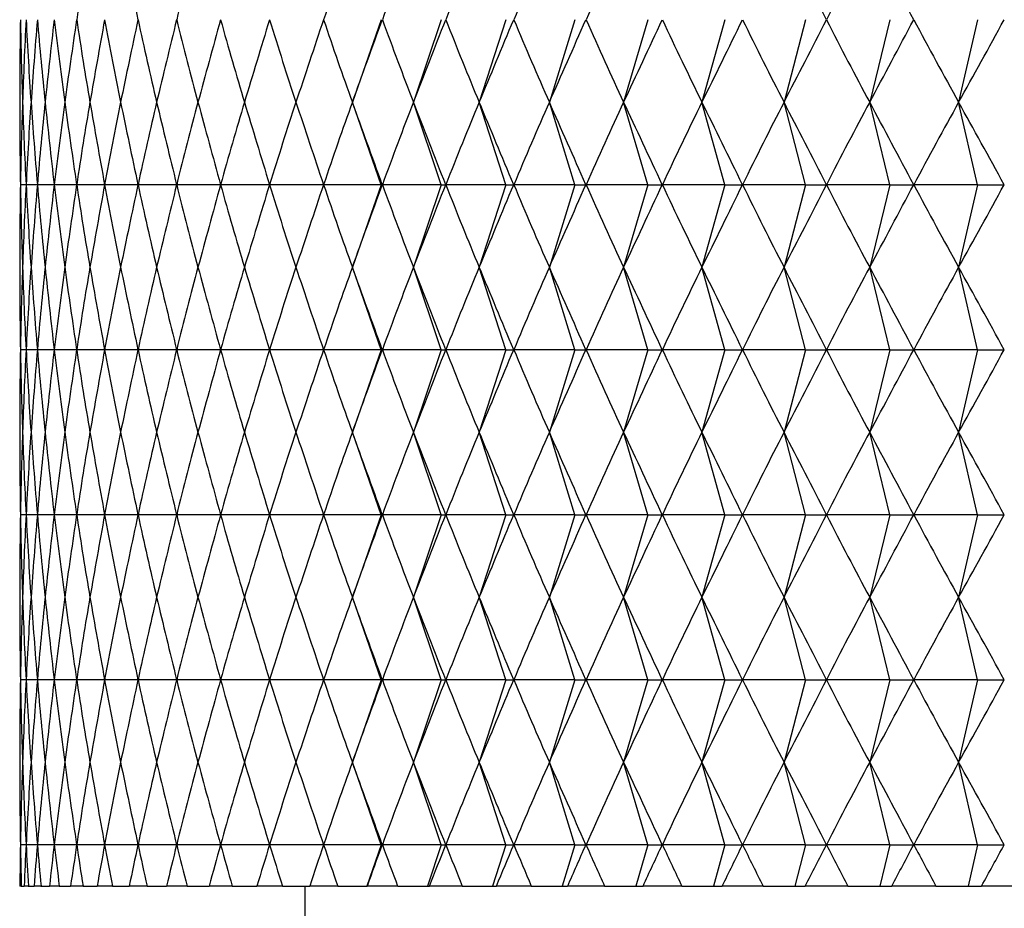
# Model space of a CAD drawing. Units: millimetres. Extents: x 5 to 995, y 5 to 995.
# Drawn here: x 804 to 806, y 529 to 531 of the extents above; entities that cross this region are included whole.
import ezdxf

# ---------------------------------------------------------------- set-up
doc = ezdxf.new("R2010")
doc.units = ezdxf.units.MM

msp = doc.modelspace()

# ---------------------------------------------------------------- linework, layer by layer
at = {"color": 7, "linetype": 'Continuous', "lineweight": 25}
for p, q in [((804.4086, 530.6778), (804.3387, 530.4778)), ((804.5544, 530.6778), (804.487, 530.4778)), ((804.7111, 530.6778), (804.6463, 530.4778)), ((804.8783, 530.6778), (804.8164, 530.4778)), ((805.0555, 530.6778), (804.9965, 530.4778)), ((805.2422, 530.6778), (805.1864, 530.4778)), ((805.4379, 530.6778), (805.3855, 530.4778)), ((805.6421, 530.6778), (805.5932, 530.4778)), ((805.8543, 530.6778), (805.8089, 530.4778)), ((804.4086, 530.2778), (804.3387, 530.4778)), ((804.5544, 530.2778), (804.487, 530.4778)), ((804.7111, 530.2778), (804.6463, 530.4778)), ((804.8783, 530.2778), (804.8164, 530.4778)), ((805.0555, 530.2778), (804.9965, 530.4778)), ((805.2422, 530.2778), (805.1864, 530.4778)), ((805.4379, 530.2778), (805.3855, 530.4778)), ((805.6421, 530.2778), (805.5932, 530.4778)), ((805.8543, 530.2778), (805.8089, 530.4778)), ((803.5475, 530.2778), (803.5338, 530.2778)), ((803.5748, 530.2778), (803.5475, 530.2778)), ((803.6158, 530.2778), (803.5749, 530.2778)), ((803.6702, 530.2778), (803.6159, 530.2778)), ((803.7379, 530.2778), (803.6703, 530.2778)), ((803.8188, 530.2778), (803.7381, 530.2778)), ((803.9126, 530.2778), (803.819, 530.2778)), ((804.019, 530.2778), (803.9128, 530.2778)), ((804.1379, 530.2778), (804.0193, 530.2778)), ((804.2687, 530.2778), (804.1381, 530.2778)), ((804.4086, 530.2778), (804.269, 530.2778)), ((804.4086, 530.2778), (804.3387, 530.0778)), ((804.4086, 530.2778), (804.4113, 530.2778)), ((804.5544, 530.2778), (804.4116, 530.2778)), ((804.5544, 530.2778), (804.487, 530.0778)), ((804.5544, 530.2778), (804.5651, 530.2778)), ((804.7111, 530.2778), (804.5655, 530.2778)), ((804.7111, 530.2778), (804.6463, 530.0778)), ((804.7111, 530.2778), (804.7299, 530.2778)), ((804.8783, 530.2778), (804.7302, 530.2778)), ((804.8783, 530.2778), (804.8164, 530.0778)), ((804.8783, 530.2778), (804.905, 530.2778)), ((805.0555, 530.2778), (804.9054, 530.2778)), ((805.0555, 530.2778), (804.9965, 530.0778)), ((805.0555, 530.2778), (805.0901, 530.2778)), ((805.2422, 530.2778), (805.0905, 530.2778)), ((805.2422, 530.2778), (805.1864, 530.0778)), ((805.2422, 530.2778), (805.2846, 530.2778)), ((805.4379, 530.2778), (805.2851, 530.2778)), ((805.4379, 530.2778), (805.3855, 530.0778)), ((805.4379, 530.2778), (805.488, 530.2778)), ((805.6421, 530.2778), (805.4885, 530.2778)), ((805.6421, 530.2778), (805.5932, 530.0778)), ((805.6421, 530.2778), (805.6998, 530.2778)), ((805.8543, 530.2778), (805.7003, 530.2778)), ((805.8543, 530.2778), (805.8089, 530.0778)), ((805.8543, 530.2778), (805.9193, 530.2778)), ((804.4086, 529.8778), (804.3387, 530.0778)), ((804.5544, 529.8778), (804.487, 530.0778)), ((804.7111, 529.8778), (804.6463, 530.0778)), ((804.8783, 529.8778), (804.8164, 530.0778)), ((805.0555, 529.8778), (804.9965, 530.0778)), ((805.2422, 529.8778), (805.1864, 530.0778)), ((805.4379, 529.8778), (805.3855, 530.0778)), ((805.6421, 529.8778), (805.5932, 530.0778)), ((805.8543, 529.8778), (805.8089, 530.0778)), ((803.5475, 529.8778), (803.5338, 529.8778)), ((803.5748, 529.8778), (803.5475, 529.8778)), ((803.6158, 529.8778), (803.5749, 529.8778)), ((803.6702, 529.8778), (803.6159, 529.8778)), ((803.7379, 529.8778), (803.6703, 529.8778)), ((803.8188, 529.8778), (803.7381, 529.8778)), ((803.9126, 529.8778), (803.819, 529.8778)), ((804.019, 529.8778), (803.9128, 529.8778)), ((804.1379, 529.8778), (804.0193, 529.8778)), ((804.2687, 529.8778), (804.1381, 529.8778)), ((804.4086, 529.8778), (804.269, 529.8778)), ((804.4086, 529.8778), (804.3387, 529.6778)), ((804.4086, 529.8778), (804.4113, 529.8778)), ((804.5544, 529.8778), (804.4116, 529.8778)), ((804.5544, 529.8778), (804.487, 529.6778)), ((804.5544, 529.8778), (804.5651, 529.8778)), ((804.7111, 529.8778), (804.5655, 529.8778)), ((804.7111, 529.8778), (804.6463, 529.6778)), ((804.7111, 529.8778), (804.7299, 529.8778)), ((804.8783, 529.8778), (804.7302, 529.8778)), ((804.8783, 529.8778), (804.8164, 529.6778)), ((804.8783, 529.8778), (804.905, 529.8778)), ((805.0555, 529.8778), (804.9054, 529.8778)), ((805.0555, 529.8778), (804.9965, 529.6778)), ((805.0555, 529.8778), (805.0901, 529.8778)), ((805.2422, 529.8778), (805.0905, 529.8778)), ((805.2422, 529.8778), (805.1864, 529.6778)), ((805.2422, 529.8778), (805.2846, 529.8778)), ((805.4379, 529.8778), (805.2851, 529.8778)), ((805.4379, 529.8778), (805.3855, 529.6778)), ((805.4379, 529.8778), (805.488, 529.8778)), ((805.6421, 529.8778), (805.4885, 529.8778)), ((805.6421, 529.8778), (805.5932, 529.6778)), ((805.6421, 529.8778), (805.6998, 529.8778)), ((805.8543, 529.8778), (805.7003, 529.8778)), ((805.8543, 529.8778), (805.8089, 529.6778)), ((805.8543, 529.8778), (805.9193, 529.8778)), ((804.4086, 529.4778), (804.3387, 529.6778)), ((804.5544, 529.4778), (804.487, 529.6778)), ((804.7111, 529.4778), (804.6463, 529.6778)), ((804.8783, 529.4778), (804.8164, 529.6778)), ((805.0555, 529.4778), (804.9965, 529.6778)), ((805.2422, 529.4778), (805.1864, 529.6778)), ((805.4379, 529.4778), (805.3855, 529.6778)), ((805.6421, 529.4778), (805.5932, 529.6778)), ((805.8543, 529.4778), (805.8089, 529.6778)), ((803.5475, 529.4778), (803.5338, 529.4778)), ((803.5748, 529.4778), (803.5475, 529.4778)), ((803.6158, 529.4778), (803.5749, 529.4778)), ((803.6702, 529.4778), (803.6159, 529.4778)), ((803.7379, 529.4778), (803.6703, 529.4778)), ((803.8188, 529.4778), (803.7381, 529.4778)), ((803.9126, 529.4778), (803.819, 529.4778)), ((804.019, 529.4778), (803.9128, 529.4778)), ((804.1379, 529.4778), (804.0193, 529.4778)), ((804.2687, 529.4778), (804.1381, 529.4778)), ((804.4086, 529.4778), (804.269, 529.4778)), ((804.4086, 529.4778), (804.3387, 529.2778)), ((804.4086, 529.4778), (804.4113, 529.4778)), ((804.5544, 529.4778), (804.4116, 529.4778)), ((804.5544, 529.4778), (804.487, 529.2778)), ((804.5544, 529.4778), (804.5651, 529.4778)), ((804.7111, 529.4778), (804.5655, 529.4778)), ((804.7111, 529.4778), (804.6463, 529.2778)), ((804.7111, 529.4778), (804.7299, 529.4778)), ((804.8783, 529.4778), (804.7302, 529.4778)), ((804.8783, 529.4778), (804.8164, 529.2778)), ((804.8783, 529.4778), (804.905, 529.4778)), ((805.0555, 529.4778), (804.9054, 529.4778)), ((805.0555, 529.4778), (804.9965, 529.2778)), ((805.0555, 529.4778), (805.0901, 529.4778)), ((805.2422, 529.4778), (805.0905, 529.4778)), ((805.2422, 529.4778), (805.1864, 529.2778)), ((805.2422, 529.4778), (805.2846, 529.4778)), ((805.4379, 529.4778), (805.2851, 529.4778)), ((805.4379, 529.4778), (805.3855, 529.2778)), ((805.4379, 529.4778), (805.488, 529.4778)), ((805.6421, 529.4778), (805.4885, 529.4778)), ((805.6421, 529.4778), (805.5932, 529.2778)), ((805.6421, 529.4778), (805.6998, 529.4778)), ((805.8543, 529.4778), (805.7003, 529.4778)), ((805.8543, 529.4778), (805.8089, 529.2778)), ((805.8543, 529.4778), (805.9193, 529.4778)), ((804.4086, 529.0778), (804.3387, 529.2778)), ((804.5544, 529.0778), (804.487, 529.2778)), ((804.7111, 529.0778), (804.6463, 529.2778)), ((804.8783, 529.0778), (804.8164, 529.2778)), ((805.0555, 529.0778), (804.9965, 529.2778)), ((805.2422, 529.0778), (805.1864, 529.2778)), ((805.4379, 529.0778), (805.3855, 529.2778)), ((805.6421, 529.0778), (805.5932, 529.2778)), ((805.8543, 529.0778), (805.8089, 529.2778)), ((803.5475, 529.0778), (803.5338, 529.0778)), ((803.5748, 529.0778), (803.5475, 529.0778)), ((803.6158, 529.0778), (803.5749, 529.0778)), ((803.6702, 529.0778), (803.6159, 529.0778)), ((803.7379, 529.0778), (803.6703, 529.0778)), ((803.8188, 529.0778), (803.7381, 529.0778)), ((803.9126, 529.0778), (803.819, 529.0778)), ((804.019, 529.0778), (803.9128, 529.0778)), ((804.1379, 529.0778), (804.0193, 529.0778)), ((804.2687, 529.0778), (804.1381, 529.0778)), ((804.4086, 529.0778), (804.269, 529.0778)), ((804.4086, 529.0778), (804.3387, 528.8778)), ((804.4086, 529.0778), (804.4113, 529.0778)), ((804.5544, 529.0778), (804.4116, 529.0778)), ((804.5544, 529.0778), (804.487, 528.8778)), ((804.5544, 529.0778), (804.5651, 529.0778)), ((804.7111, 529.0778), (804.5655, 529.0778)), ((804.7111, 529.0778), (804.6463, 528.8778)), ((804.7111, 529.0778), (804.7299, 529.0778)), ((804.8783, 529.0778), (804.7302, 529.0778)), ((804.8783, 529.0778), (804.8164, 528.8778)), ((804.8783, 529.0778), (804.905, 529.0778)), ((805.0555, 529.0778), (804.9054, 529.0778)), ((805.0555, 529.0778), (804.9965, 528.8778)), ((805.0555, 529.0778), (805.0901, 529.0778)), ((805.2422, 529.0778), (805.0905, 529.0778)), ((805.2422, 529.0778), (805.1864, 528.8778)), ((805.2422, 529.0778), (805.2846, 529.0778)), ((805.4379, 529.0778), (805.2851, 529.0778)), ((805.4379, 529.0778), (805.3855, 528.8778)), ((805.4379, 529.0778), (805.488, 529.0778)), ((805.6421, 529.0778), (805.4885, 529.0778)), ((805.6421, 529.0778), (805.5932, 528.8778)), ((805.6421, 529.0778), (805.6998, 529.0778)), ((805.8543, 529.0778), (805.7003, 529.0778)), ((805.8543, 529.0778), (805.8089, 528.8778)), ((805.8543, 529.0778), (805.9193, 529.0778)), ((804.4086, 528.6778), (804.3387, 528.8778)), ((804.5544, 528.6778), (804.487, 528.8778)), ((804.7111, 528.6778), (804.6463, 528.8778)), ((804.8783, 528.6778), (804.8164, 528.8778)), ((805.0555, 528.6778), (804.9965, 528.8778)), ((805.2422, 528.6778), (805.1864, 528.8778)), ((805.4379, 528.6778), (805.3855, 528.8778)), ((805.6421, 528.6778), (805.5932, 528.8778)), ((805.8543, 528.6778), (805.8089, 528.8778)), ((803.5475, 528.6778), (803.5338, 528.6778)), ((803.5748, 528.6778), (803.5475, 528.6778)), ((803.6158, 528.6778), (803.5749, 528.6778)), ((803.6702, 528.6778), (803.6159, 528.6778)), ((803.7379, 528.6778), (803.6703, 528.6778)), ((803.8188, 528.6778), (803.7381, 528.6778)), ((803.9126, 528.6778), (803.819, 528.6778)), ((804.019, 528.6778), (803.9128, 528.6778)), ((804.1379, 528.6778), (804.0193, 528.6778)), ((804.2687, 528.6778), (804.1381, 528.6778)), ((804.4086, 528.6778), (804.269, 528.6778)), ((804.4086, 528.6778), (804.3737, 528.5778)), ((804.4086, 528.6778), (804.4113, 528.6778)), ((804.5544, 528.6778), (804.4116, 528.6778)), ((804.5544, 528.6778), (804.5207, 528.5778)), ((804.5544, 528.6778), (804.5651, 528.6778)), ((804.7111, 528.6778), (804.5655, 528.6778)), ((804.7111, 528.6778), (804.6787, 528.5778)), ((804.7111, 528.6778), (804.7299, 528.6778)), ((804.8783, 528.6778), (804.7302, 528.6778)), ((804.8783, 528.6778), (804.8473, 528.5778)), ((804.8783, 528.6778), (804.905, 528.6778)), ((805.0555, 528.6778), (804.9054, 528.6778)), ((805.0555, 528.6778), (805.026, 528.5778)), ((805.0555, 528.6778), (805.0901, 528.6778)), ((805.2422, 528.6778), (805.0905, 528.6778)), ((805.2422, 528.6778), (805.2143, 528.5778)), ((805.2422, 528.6778), (805.2846, 528.6778)), ((805.4379, 528.6778), (805.2851, 528.6778)), ((805.4379, 528.6778), (805.4117, 528.5778)), ((805.4379, 528.6778), (805.488, 528.6778)), ((805.6421, 528.6778), (805.4885, 528.6778)), ((805.6421, 528.6778), (805.6176, 528.5778)), ((805.6421, 528.6778), (805.6998, 528.6778)), ((805.8543, 528.6778), (805.7003, 528.6778)), ((805.8543, 528.6778), (805.8316, 528.5778)), ((805.8543, 528.6778), (805.9193, 528.6778)), ((803.5359, 528.5778), (803.5325, 528.5778)), ((803.5359, 528.5778), (803.5428, 528.5778)), ((803.553, 528.5778), (803.5428, 528.5778)), ((803.553, 528.5778), (803.5668, 528.5778)), ((803.5837, 528.5778), (803.5668, 528.5778)), ((803.5837, 528.5778), (803.6044, 528.5778)), ((803.6281, 528.5778), (803.6044, 528.5778)), ((803.6281, 528.5778), (803.6555, 528.5778)), ((803.6858, 528.5778), (803.6555, 528.5778)), ((803.6858, 528.5778), (803.7199, 528.5778)), ((803.7568, 528.5778), (803.7199, 528.5778)), ((803.7568, 528.5778), (803.7976, 528.5778)), ((803.8409, 528.5778), (803.7976, 528.5778)), ((803.8409, 528.5778), (803.8882, 528.5778)), ((803.9379, 528.5778), (803.8882, 528.5778)), ((803.9379, 528.5778), (803.9916, 528.5778)), ((804.0475, 528.5778), (803.9916, 528.5778)), ((804.0475, 528.5778), (804.1074, 528.5778)), ((804.1693, 528.5778), (804.1074, 528.5778)), ((804.1693, 528.5778), (804.2353, 528.5778)), ((804.2237, 528.5778), (804.2237, 524.5397)), ((804.3032, 528.5778), (804.2353, 528.5778)), ((804.3032, 528.5778), (804.3737, 528.5778)), ((804.3737, 528.5778), (804.375, 528.5778)), ((804.4486, 528.5778), (804.375, 528.5778)), ((804.4486, 528.5778), (804.5207, 528.5778)), ((804.5207, 528.5778), (804.5261, 528.5778)), ((804.6052, 528.5778), (804.5261, 528.5778)), ((804.6052, 528.5778), (804.6787, 528.5778)), ((804.6787, 528.5778), (804.6882, 528.5778)), ((804.7725, 528.5778), (804.6882, 528.5778)), ((804.7725, 528.5778), (804.8473, 528.5778)), ((804.8473, 528.5778), (804.8608, 528.5778)), ((804.9502, 528.5778), (804.8608, 528.5778)), ((804.9502, 528.5778), (805.026, 528.5778)), ((805.026, 528.5778), (805.0435, 528.5778)), ((805.1377, 528.5778), (805.0435, 528.5778)), ((805.1377, 528.5778), (805.2143, 528.5778)), ((805.2143, 528.5778), (805.2357, 528.5778)), ((805.3345, 528.5778), (805.2357, 528.5778)), ((805.3345, 528.5778), (805.4117, 528.5778)), ((805.4117, 528.5778), (805.437, 528.5778)), ((805.54, 528.5778), (805.437, 528.5778)), ((805.54, 528.5778), (805.6176, 528.5778)), ((805.6176, 528.5778), (805.6468, 528.5778)), ((805.7538, 528.5778), (805.6468, 528.5778)), ((805.7538, 528.5778), (805.8316, 528.5778)), ((805.8316, 528.5778), (805.8644, 528.5778)), ((805.9752, 528.5778), (805.8644, 528.5778))]:
    msp.add_line(p, q, dxfattribs=at)
for centre, major_axis, ratio, start_param, end_param in [((808.5321, 518.8778), (-3.6314, 14.1234), 0.243357, 0.496109, 0.522233), ((808.5321, 518.8778), (-4.8816, 14.146), 0.076465, 0.532219, 0.558342), ((808.5321, 518.8778), (-3.0408, 14.1252), 0.280994, 0.498182, 0.524306), ((808.5321, 518.8778), (-2.3445, 14.132), 0.312502, 0.506802, 0.532926), ((808.5321, 518.8778), (-2.0906, 14.135), 0.321328, 0.511111, 0.537234), ((808.5321, 518.8778), (-1.8269, 14.1382), 0.329201, 0.516088, 0.542211), ((808.5321, 518.8778), (-1.5542, 14.1413), 0.336058, 0.521682, 0.547805), ((808.5321, 518.8778), (-1.2737, 14.1443), 0.341839, 0.527827, 0.553951), ((808.5321, 518.8778), (-4.7817, 14.1423), 0.10333, 5.663539, 5.689663), ((808.5321, 518.8778), (-0.3977, 14.1503), 0.352231, 0.548701, 0.574825), ((808.5321, 518.8778), (-4.7068, 14.1398), 0.119318, 5.658766, 5.684889), ((808.5321, 542.4778), (4.3744, 14.1311), 0.171371, 2.60987, 2.635993), ((808.5321, 542.4778), (4.2497, 14.1288), 0.186459, 2.612894, 2.639018), ((808.5321, 542.4778), (4.4875, 14.1336), 0.15602, 2.606366, 2.63249), ((808.5321, 542.4778), (4.1131, 14.1267), 0.201246, 2.615397, 2.641521), ((808.5321, 542.4778), (4.5889, 14.1363), 0.140443, 2.602429, 2.628553), ((808.5321, 542.4778), (3.9646, 14.1251), 0.21569, 2.617335, 2.643459), ((808.5321, 542.4778), (4.679, 14.1389), 0.124671, 2.598103, 2.624227), ((808.5321, 542.4778), (3.804, 14.124), 0.229744, 2.618668, 2.644792), ((808.5321, 542.4778), (4.7577, 14.1415), 0.108733, 2.593435, 2.619558), ((808.5321, 542.4778), (3.6314, 14.1234), 0.243357, 2.61936, 2.645484), ((808.5321, 542.4778), (4.8252, 14.1439), 0.092656, 2.588469, 2.614592), ((808.5321, 542.4778), (3.4466, 14.1233), 0.256476, 2.619377, 2.645501), ((808.5321, 542.4778), (4.8816, 14.146), 0.076465, 2.58325, 2.609374), ((808.5321, 542.4778), (3.2497, 14.1239), 0.269043, 2.618693, 2.644817), ((808.5321, 542.4778), (4.927, 14.1479), 0.060183, 2.577825, 2.603949), ((808.5321, 542.4778), (3.0408, 14.1252), 0.280994, 2.617287, 2.643411), ((808.5321, 542.4778), (4.9614, 14.1493), 0.04383, 2.572237, 2.598361), ((808.5321, 542.4778), (2.8201, 14.1269), 0.292267, 2.615147, 2.64127), ((808.5321, 542.4778), (4.9849, 14.1503), 0.027427, 2.566531, 2.592655), ((808.5321, 542.4778), (2.5878, 14.1293), 0.302792, 2.61227, 2.638394), ((808.5321, 542.4778), (4.9976, 14.1509), 0.010993, 2.560752, 2.586876), ((808.5321, 542.4778), (2.3445, 14.132), 0.312502, 2.608666, 2.63479), ((808.5321, 542.4778), (4.9994, 14.1509), 0.005453, 3.702118, 3.728242), ((808.5321, 542.4778), (2.0906, 14.135), 0.321328, 2.604358, 2.630482), ((808.5321, 542.4778), (4.9904, 14.1505), 0.021893, 3.707913, 3.734036), ((808.5321, 542.4778), (1.8269, 14.1382), 0.329201, 2.599381, 2.625505), ((808.5321, 542.4778), (4.9705, 14.1497), 0.038308, 3.713648, 3.739772), ((808.5321, 542.4778), (1.5542, 14.1413), 0.336058, 2.593787, 2.619911), ((808.5321, 542.4778), (4.9398, 14.1484), 0.05468, 3.719281, 3.745404), ((808.5321, 542.4778), (1.2737, 14.1443), 0.341839, 2.587642, 2.613765), ((808.5321, 542.4778), (4.8981, 14.1467), 0.070988, 3.724766, 3.750889), ((808.5321, 542.4778), (0.9865, 14.1468), 0.346489, 2.581026, 2.607149), ((808.5321, 542.4778), (4.8454, 14.1447), 0.087212, 3.730059, 3.756183), ((808.5321, 542.4778), (0.694, 14.1489), 0.349964, 2.574033, 2.600156), ((808.5321, 542.4778), (4.7817, 14.1423), 0.10333, 3.735115, 3.761239), ((808.5321, 542.4778), (0.3977, 14.1503), 0.352231, 2.566768, 2.592892), ((808.5321, 542.4778), (4.7068, 14.1398), 0.119318, 3.739889, 3.766012), ((808.5321, 542.4778), (0.0992, 14.1509), 0.353264, 2.559345, 2.585469), ((808.5321, 542.4778), (4.6206, 14.1372), 0.135149, 3.744335, 3.770459), ((808.5321, 518.4778), (-4.3744, 14.1311), 0.171371, 0.505599, 0.531723), ((808.5321, 518.4778), (-4.2497, 14.1288), 0.186459, 0.502575, 0.528698), ((808.5321, 518.4778), (-4.4875, 14.1336), 0.15602, 0.509103, 0.535227), ((808.5321, 518.4778), (-4.1131, 14.1267), 0.201246, 0.500072, 0.526196), ((808.5321, 518.4778), (-4.5889, 14.1363), 0.140443, 0.51304, 0.539164), ((808.5321, 518.4778), (-3.9646, 14.1251), 0.21569, 0.498134, 0.524258), ((808.5321, 518.4778), (-4.679, 14.1389), 0.124671, 0.517366, 0.543489), ((808.5321, 518.4778), (-3.804, 14.124), 0.229744, 0.496801, 0.522924), ((808.5321, 518.4778), (-4.7577, 14.1415), 0.108733, 0.522034, 0.548158), ((808.5321, 518.4778), (-3.6314, 14.1234), 0.243357, 0.496109, 0.522233), ((808.5321, 518.4778), (-4.8252, 14.1439), 0.092656, 0.527, 0.553124), ((808.5321, 518.4778), (-3.4466, 14.1233), 0.256476, 0.496092, 0.522215), ((808.5321, 518.4778), (-4.8816, 14.146), 0.076465, 0.532219, 0.558342), ((808.5321, 518.4778), (-3.2497, 14.1239), 0.269043, 0.496776, 0.5229), ((808.5321, 518.4778), (-4.927, 14.1479), 0.060183, 0.537644, 0.563768), ((808.5321, 518.4778), (-3.0408, 14.1252), 0.280994, 0.498182, 0.524306), ((808.5321, 518.4778), (-4.9614, 14.1493), 0.04383, 0.543232, 0.569355), ((808.5321, 518.4778), (-2.8201, 14.1269), 0.292267, 0.500322, 0.526446), ((808.5321, 518.4778), (-4.9849, 14.1503), 0.027427, 0.548938, 0.575061), ((808.5321, 518.4778), (-2.5878, 14.1293), 0.302792, 0.503199, 0.529323), ((808.5321, 518.4778), (-4.9976, 14.1509), 0.010993, 0.554717, 0.580841), ((808.5321, 518.4778), (-2.3445, 14.132), 0.312502, 0.506802, 0.532926), ((808.5321, 518.4778), (-4.9994, 14.1509), 0.005453, 5.696536, 5.72266), ((808.5321, 518.4778), (-2.0906, 14.135), 0.321328, 0.511111, 0.537234), ((808.5321, 518.4778), (-4.9904, 14.1505), 0.021893, 5.690742, 5.716865), ((808.5321, 518.4778), (-1.8269, 14.1382), 0.329201, 0.516088, 0.542211), ((808.5321, 518.4778), (-4.9705, 14.1497), 0.038308, 5.685006, 5.71113), ((808.5321, 518.4778), (-1.5542, 14.1413), 0.336058, 0.521682, 0.547805), ((808.5321, 518.4778), (-4.9398, 14.1484), 0.05468, 5.679374, 5.705497), ((808.5321, 518.4778), (-1.2737, 14.1443), 0.341839, 0.527827, 0.553951), ((808.5321, 518.4778), (-4.8981, 14.1467), 0.070988, 5.673889, 5.700012), ((808.5321, 518.4778), (-0.9865, 14.1468), 0.346489, 0.534443, 0.560567), ((808.5321, 518.4778), (-4.8454, 14.1447), 0.087212, 5.668595, 5.694719), ((808.5321, 518.4778), (-0.694, 14.1489), 0.349964, 0.541436, 0.56756), ((808.5321, 518.4778), (-4.7817, 14.1423), 0.10333, 5.663539, 5.689663), ((808.5321, 518.4778), (-0.3977, 14.1503), 0.352231, 0.548701, 0.574825), ((808.5321, 518.4778), (-4.7068, 14.1398), 0.119318, 5.658766, 5.684889), ((808.5321, 518.4778), (-0.0992, 14.1509), 0.353264, 0.556124, 0.582247), ((808.5321, 518.4778), (-4.6206, 14.1372), 0.135149, 5.654319, 5.680443), ((808.5321, 542.0778), (4.3744, 14.1311), 0.171371, 2.60987, 2.635993), ((808.5321, 542.0778), (4.2497, 14.1288), 0.186459, 2.612894, 2.639018), ((808.5321, 542.0778), (4.4875, 14.1336), 0.15602, 2.606366, 2.63249), ((808.5321, 542.0778), (4.1131, 14.1267), 0.201246, 2.615397, 2.641521), ((808.5321, 542.0778), (4.5889, 14.1363), 0.140443, 2.602429, 2.628553), ((808.5321, 542.0778), (3.9646, 14.1251), 0.21569, 2.617335, 2.643459), ((808.5321, 542.0778), (4.679, 14.1389), 0.124671, 2.598103, 2.624227), ((808.5321, 542.0778), (3.804, 14.124), 0.229744, 2.618668, 2.644792), ((808.5321, 542.0778), (4.7577, 14.1415), 0.108733, 2.593435, 2.619558), ((808.5321, 542.0778), (3.6314, 14.1234), 0.243357, 2.61936, 2.645484), ((808.5321, 542.0778), (4.8252, 14.1439), 0.092656, 2.588469, 2.614592), ((808.5321, 542.0778), (3.4466, 14.1233), 0.256476, 2.619377, 2.645501), ((808.5321, 542.0778), (4.8816, 14.146), 0.076465, 2.58325, 2.609374), ((808.5321, 542.0778), (3.2497, 14.1239), 0.269043, 2.618693, 2.644817), ((808.5321, 542.0778), (4.927, 14.1479), 0.060183, 2.577825, 2.603949), ((808.5321, 542.0778), (3.0408, 14.1252), 0.280994, 2.617287, 2.643411), ((808.5321, 542.0778), (4.9614, 14.1493), 0.04383, 2.572237, 2.598361), ((808.5321, 542.0778), (2.8201, 14.1269), 0.292267, 2.615147, 2.64127), ((808.5321, 542.0778), (4.9849, 14.1503), 0.027427, 2.566531, 2.592655), ((808.5321, 542.0778), (2.5878, 14.1293), 0.302792, 2.61227, 2.638394), ((808.5321, 542.0778), (4.9976, 14.1509), 0.010993, 2.560752, 2.586876), ((808.5321, 542.0778), (2.3445, 14.132), 0.312502, 2.608666, 2.63479), ((808.5321, 542.0778), (4.9994, 14.1509), 0.005453, 3.702118, 3.728242), ((808.5321, 542.0778), (2.0906, 14.135), 0.321328, 2.604358, 2.630482), ((808.5321, 542.0778), (4.9904, 14.1505), 0.021893, 3.707913, 3.734036), ((808.5321, 542.0778), (1.8269, 14.1382), 0.329201, 2.599381, 2.625505), ((808.5321, 542.0778), (4.9705, 14.1497), 0.038308, 3.713648, 3.739772), ((808.5321, 542.0778), (1.5542, 14.1413), 0.336058, 2.593787, 2.619911), ((808.5321, 542.0778), (4.9398, 14.1484), 0.05468, 3.719281, 3.745404), ((808.5321, 542.0778), (1.2737, 14.1443), 0.341839, 2.587642, 2.613765), ((808.5321, 542.0778), (4.8981, 14.1467), 0.070988, 3.724766, 3.750889), ((808.5321, 542.0778), (0.9865, 14.1468), 0.346489, 2.581026, 2.607149), ((808.5321, 542.0778), (4.8454, 14.1447), 0.087212, 3.730059, 3.756183), ((808.5321, 542.0778), (0.694, 14.1489), 0.349964, 2.574033, 2.600156), ((808.5321, 542.0778), (4.7817, 14.1423), 0.10333, 3.735115, 3.761239), ((808.5321, 542.0778), (0.3977, 14.1503), 0.352231, 2.566768, 2.592892), ((808.5321, 542.0778), (4.7068, 14.1398), 0.119318, 3.739889, 3.766012), ((808.5321, 542.0778), (0.0992, 14.1509), 0.353264, 2.559345, 2.585469), ((808.5321, 542.0778), (4.6206, 14.1372), 0.135149, 3.744335, 3.770459), ((808.5321, 518.0778), (-4.3744, 14.1311), 0.171371, 0.505599, 0.531723), ((808.5321, 518.0778), (-4.2497, 14.1288), 0.186459, 0.502575, 0.528698), ((808.5321, 518.0778), (-4.4875, 14.1336), 0.15602, 0.509103, 0.535227), ((808.5321, 518.0778), (-4.1131, 14.1267), 0.201246, 0.500072, 0.526196), ((808.5321, 518.0778), (-4.5889, 14.1363), 0.140443, 0.51304, 0.539164), ((808.5321, 518.0778), (-3.9646, 14.1251), 0.21569, 0.498134, 0.524258), ((808.5321, 518.0778), (-4.679, 14.1389), 0.124671, 0.517366, 0.543489), ((808.5321, 518.0778), (-3.804, 14.124), 0.229744, 0.496801, 0.522924), ((808.5321, 518.0778), (-4.7577, 14.1415), 0.108733, 0.522034, 0.548158), ((808.5321, 518.0778), (-3.6314, 14.1234), 0.243357, 0.496109, 0.522233), ((808.5321, 518.0778), (-4.8252, 14.1439), 0.092656, 0.527, 0.553124), ((808.5321, 518.0778), (-3.4466, 14.1233), 0.256476, 0.496092, 0.522215), ((808.5321, 518.0778), (-4.8816, 14.146), 0.076465, 0.532219, 0.558342), ((808.5321, 518.0778), (-3.2497, 14.1239), 0.269043, 0.496776, 0.5229), ((808.5321, 518.0778), (-4.927, 14.1479), 0.060183, 0.537644, 0.563768), ((808.5321, 518.0778), (-3.0408, 14.1252), 0.280994, 0.498182, 0.524306), ((808.5321, 518.0778), (-4.9614, 14.1493), 0.04383, 0.543232, 0.569355), ((808.5321, 518.0778), (-2.8201, 14.1269), 0.292267, 0.500322, 0.526446), ((808.5321, 518.0778), (-4.9849, 14.1503), 0.027427, 0.548938, 0.575061), ((808.5321, 518.0778), (-2.5878, 14.1293), 0.302792, 0.503199, 0.529323), ((808.5321, 518.0778), (-4.9976, 14.1509), 0.010993, 0.554717, 0.580841), ((808.5321, 518.0778), (-2.3445, 14.132), 0.312502, 0.506802, 0.532926), ((808.5321, 518.0778), (-4.9994, 14.1509), 0.005453, 5.696536, 5.72266), ((808.5321, 518.0778), (-2.0906, 14.135), 0.321328, 0.511111, 0.537234), ((808.5321, 518.0778), (-4.9904, 14.1505), 0.021893, 5.690742, 5.716865), ((808.5321, 518.0778), (-1.8269, 14.1382), 0.329201, 0.516088, 0.542211), ((808.5321, 518.0778), (-4.9705, 14.1497), 0.038308, 5.685006, 5.71113), ((808.5321, 518.0778), (-1.5542, 14.1413), 0.336058, 0.521682, 0.547805), ((808.5321, 518.0778), (-4.9398, 14.1484), 0.05468, 5.679374, 5.705497), ((808.5321, 518.0778), (-1.2737, 14.1443), 0.341839, 0.527827, 0.553951), ((808.5321, 518.0778), (-4.8981, 14.1467), 0.070988, 5.673889, 5.700012), ((808.5321, 518.0778), (-0.9865, 14.1468), 0.346489, 0.534443, 0.560567), ((808.5321, 518.0778), (-4.8454, 14.1447), 0.087212, 5.668595, 5.694719), ((808.5321, 518.0778), (-0.694, 14.1489), 0.349964, 0.541436, 0.56756), ((808.5321, 518.0778), (-4.7817, 14.1423), 0.10333, 5.663539, 5.689663), ((808.5321, 518.0778), (-0.3977, 14.1503), 0.352231, 0.548701, 0.574825), ((808.5321, 518.0778), (-4.7068, 14.1398), 0.119318, 5.658766, 5.684889), ((808.5321, 518.0778), (-0.0992, 14.1509), 0.353264, 0.556124, 0.582247), ((808.5321, 518.0778), (-4.6206, 14.1372), 0.135149, 5.654319, 5.680443), ((808.5321, 541.6778), (4.3744, 14.1311), 0.171371, 2.60987, 2.635993), ((808.5321, 541.6778), (4.2497, 14.1288), 0.186459, 2.612894, 2.639018), ((808.5321, 541.6778), (4.4875, 14.1336), 0.15602, 2.606366, 2.63249), ((808.5321, 541.6778), (4.1131, 14.1267), 0.201246, 2.615397, 2.641521), ((808.5321, 541.6778), (4.5889, 14.1363), 0.140443, 2.602429, 2.628553), ((808.5321, 541.6778), (3.9646, 14.1251), 0.21569, 2.617335, 2.643459), ((808.5321, 541.6778), (4.679, 14.1389), 0.124671, 2.598103, 2.624227), ((808.5321, 541.6778), (3.804, 14.124), 0.229744, 2.618668, 2.644792), ((808.5321, 541.6778), (4.7577, 14.1415), 0.108733, 2.593435, 2.619558), ((808.5321, 541.6778), (3.6314, 14.1234), 0.243357, 2.61936, 2.645484), ((808.5321, 541.6778), (4.8252, 14.1439), 0.092656, 2.588469, 2.614592), ((808.5321, 541.6778), (3.4466, 14.1233), 0.256476, 2.619377, 2.645501), ((808.5321, 541.6778), (4.8816, 14.146), 0.076465, 2.58325, 2.609374), ((808.5321, 541.6778), (3.2497, 14.1239), 0.269043, 2.618693, 2.644817), ((808.5321, 541.6778), (4.927, 14.1479), 0.060183, 2.577825, 2.603949), ((808.5321, 541.6778), (3.0408, 14.1252), 0.280994, 2.617287, 2.643411), ((808.5321, 541.6778), (4.9614, 14.1493), 0.04383, 2.572237, 2.598361), ((808.5321, 541.6778), (2.8201, 14.1269), 0.292267, 2.615147, 2.64127), ((808.5321, 541.6778), (4.9849, 14.1503), 0.027427, 2.566531, 2.592655), ((808.5321, 541.6778), (2.5878, 14.1293), 0.302792, 2.61227, 2.638394), ((808.5321, 541.6778), (4.9976, 14.1509), 0.010993, 2.560752, 2.586876), ((808.5321, 541.6778), (2.3445, 14.132), 0.312502, 2.608666, 2.63479), ((808.5321, 541.6778), (4.9994, 14.1509), 0.005453, 3.702118, 3.728242), ((808.5321, 541.6778), (2.0906, 14.135), 0.321328, 2.604358, 2.630482), ((808.5321, 541.6778), (4.9904, 14.1505), 0.021893, 3.707913, 3.734036), ((808.5321, 541.6778), (1.8269, 14.1382), 0.329201, 2.599381, 2.625505), ((808.5321, 541.6778), (4.9705, 14.1497), 0.038308, 3.713648, 3.739772), ((808.5321, 541.6778), (1.5542, 14.1413), 0.336058, 2.593787, 2.619911), ((808.5321, 541.6778), (4.9398, 14.1484), 0.05468, 3.719281, 3.745404), ((808.5321, 541.6778), (1.2737, 14.1443), 0.341839, 2.587642, 2.613765), ((808.5321, 541.6778), (4.8981, 14.1467), 0.070988, 3.724766, 3.750889), ((808.5321, 541.6778), (0.9865, 14.1468), 0.346489, 2.581026, 2.607149), ((808.5321, 541.6778), (4.8454, 14.1447), 0.087212, 3.730059, 3.756183), ((808.5321, 541.6778), (0.694, 14.1489), 0.349964, 2.574033, 2.600156), ((808.5321, 541.6778), (4.7817, 14.1423), 0.10333, 3.735115, 3.761239), ((808.5321, 541.6778), (0.3977, 14.1503), 0.352231, 2.566768, 2.592892), ((808.5321, 541.6778), (4.7068, 14.1398), 0.119318, 3.739889, 3.766012), ((808.5321, 541.6778), (0.0992, 14.1509), 0.353264, 2.559345, 2.585469), ((808.5321, 541.6778), (4.6206, 14.1372), 0.135149, 3.744335, 3.770459), ((808.5321, 517.6778), (-4.3744, 14.1311), 0.171371, 0.505599, 0.531723), ((808.5321, 517.6778), (-4.2497, 14.1288), 0.186459, 0.502575, 0.528698), ((808.5321, 517.6778), (-4.4875, 14.1336), 0.15602, 0.509103, 0.535227), ((808.5321, 517.6778), (-4.1131, 14.1267), 0.201246, 0.500072, 0.526196), ((808.5321, 517.6778), (-4.5889, 14.1363), 0.140443, 0.51304, 0.539164), ((808.5321, 517.6778), (-3.9646, 14.1251), 0.21569, 0.498134, 0.524258), ((808.5321, 517.6778), (-4.679, 14.1389), 0.124671, 0.517366, 0.543489), ((808.5321, 517.6778), (-3.804, 14.124), 0.229744, 0.496801, 0.522924), ((808.5321, 517.6778), (-4.7577, 14.1415), 0.108733, 0.522034, 0.548158), ((808.5321, 517.6778), (-3.6314, 14.1234), 0.243357, 0.496109, 0.522233), ((808.5321, 517.6778), (-4.8252, 14.1439), 0.092656, 0.527, 0.553124), ((808.5321, 517.6778), (-3.4466, 14.1233), 0.256476, 0.496092, 0.522215), ((808.5321, 517.6778), (-4.8816, 14.146), 0.076465, 0.532219, 0.558342), ((808.5321, 517.6778), (-3.2497, 14.1239), 0.269043, 0.496776, 0.5229), ((808.5321, 517.6778), (-4.927, 14.1479), 0.060183, 0.537644, 0.563768), ((808.5321, 517.6778), (-3.0408, 14.1252), 0.280994, 0.498182, 0.524306), ((808.5321, 517.6778), (-4.9614, 14.1493), 0.04383, 0.543232, 0.569355), ((808.5321, 517.6778), (-2.8201, 14.1269), 0.292267, 0.500322, 0.526446), ((808.5321, 517.6778), (-4.9849, 14.1503), 0.027427, 0.548938, 0.575061), ((808.5321, 517.6778), (-2.5878, 14.1293), 0.302792, 0.503199, 0.529323), ((808.5321, 517.6778), (-4.9976, 14.1509), 0.010993, 0.554717, 0.580841), ((808.5321, 517.6778), (-2.3445, 14.132), 0.312502, 0.506802, 0.532926), ((808.5321, 517.6778), (-4.9994, 14.1509), 0.005453, 5.696536, 5.72266), ((808.5321, 517.6778), (-2.0906, 14.135), 0.321328, 0.511111, 0.537234), ((808.5321, 517.6778), (-4.9904, 14.1505), 0.021893, 5.690742, 5.716865), ((808.5321, 517.6778), (-1.8269, 14.1382), 0.329201, 0.516088, 0.542211), ((808.5321, 517.6778), (-4.9705, 14.1497), 0.038308, 5.685006, 5.71113), ((808.5321, 517.6778), (-1.5542, 14.1413), 0.336058, 0.521682, 0.547805), ((808.5321, 517.6778), (-4.9398, 14.1484), 0.05468, 5.679374, 5.705497), ((808.5321, 517.6778), (-1.2737, 14.1443), 0.341839, 0.527827, 0.553951), ((808.5321, 517.6778), (-4.8981, 14.1467), 0.070988, 5.673889, 5.700012), ((808.5321, 517.6778), (-0.9865, 14.1468), 0.346489, 0.534443, 0.560567), ((808.5321, 517.6778), (-4.8454, 14.1447), 0.087212, 5.668595, 5.694719), ((808.5321, 517.6778), (-0.694, 14.1489), 0.349964, 0.541436, 0.56756), ((808.5321, 517.6778), (-4.7817, 14.1423), 0.10333, 5.663539, 5.689663), ((808.5321, 517.6778), (-0.3977, 14.1503), 0.352231, 0.548701, 0.574825), ((808.5321, 517.6778), (-4.7068, 14.1398), 0.119318, 5.658766, 5.684889), ((808.5321, 517.6778), (-0.0992, 14.1509), 0.353264, 0.556124, 0.582247), ((808.5321, 517.6778), (-4.6206, 14.1372), 0.135149, 5.654319, 5.680443), ((808.5321, 541.2778), (4.3744, 14.1311), 0.171371, 2.60987, 2.635993), ((808.5321, 541.2778), (4.2497, 14.1288), 0.186459, 2.612894, 2.639018), ((808.5321, 541.2778), (4.4875, 14.1336), 0.15602, 2.606366, 2.63249), ((808.5321, 541.2778), (4.1131, 14.1267), 0.201246, 2.615397, 2.641521), ((808.5321, 541.2778), (4.5889, 14.1363), 0.140443, 2.602429, 2.628553), ((808.5321, 541.2778), (3.9646, 14.1251), 0.21569, 2.617335, 2.643459), ((808.5321, 541.2778), (4.679, 14.1389), 0.124671, 2.598103, 2.624227), ((808.5321, 541.2778), (3.804, 14.124), 0.229744, 2.618668, 2.644792), ((808.5321, 541.2778), (4.7577, 14.1415), 0.108733, 2.593435, 2.619558), ((808.5321, 541.2778), (3.6314, 14.1234), 0.243357, 2.61936, 2.645484), ((808.5321, 541.2778), (4.8252, 14.1439), 0.092656, 2.588469, 2.614592), ((808.5321, 541.2778), (3.4466, 14.1233), 0.256476, 2.619377, 2.645501), ((808.5321, 541.2778), (4.8816, 14.146), 0.076465, 2.58325, 2.609374), ((808.5321, 541.2778), (3.2497, 14.1239), 0.269043, 2.618693, 2.644817), ((808.5321, 541.2778), (4.927, 14.1479), 0.060183, 2.577825, 2.603949), ((808.5321, 541.2778), (3.0408, 14.1252), 0.280994, 2.617287, 2.643411), ((808.5321, 541.2778), (4.9614, 14.1493), 0.04383, 2.572237, 2.598361), ((808.5321, 541.2778), (2.8201, 14.1269), 0.292267, 2.615147, 2.64127), ((808.5321, 541.2778), (4.9849, 14.1503), 0.027427, 2.566531, 2.592655), ((808.5321, 541.2778), (2.5878, 14.1293), 0.302792, 2.61227, 2.638394), ((808.5321, 541.2778), (4.9976, 14.1509), 0.010993, 2.560752, 2.586876), ((808.5321, 541.2778), (2.3445, 14.132), 0.312502, 2.608666, 2.63479), ((808.5321, 541.2778), (4.9994, 14.1509), 0.005453, 3.702118, 3.728242), ((808.5321, 541.2778), (2.0906, 14.135), 0.321328, 2.604358, 2.630482), ((808.5321, 541.2778), (4.9904, 14.1505), 0.021893, 3.707913, 3.734036), ((808.5321, 541.2778), (1.8269, 14.1382), 0.329201, 2.599381, 2.625505), ((808.5321, 541.2778), (4.9705, 14.1497), 0.038308, 3.713648, 3.739772), ((808.5321, 541.2778), (1.5542, 14.1413), 0.336058, 2.593787, 2.619911), ((808.5321, 541.2778), (4.9398, 14.1484), 0.05468, 3.719281, 3.745404), ((808.5321, 541.2778), (1.2737, 14.1443), 0.341839, 2.587642, 2.613765), ((808.5321, 541.2778), (4.8981, 14.1467), 0.070988, 3.724766, 3.750889), ((808.5321, 541.2778), (0.9865, 14.1468), 0.346489, 2.581026, 2.607149), ((808.5321, 541.2778), (4.8454, 14.1447), 0.087212, 3.730059, 3.756183), ((808.5321, 541.2778), (0.694, 14.1489), 0.349964, 2.574033, 2.600156), ((808.5321, 541.2778), (4.7817, 14.1423), 0.10333, 3.735115, 3.761239), ((808.5321, 541.2778), (0.3977, 14.1503), 0.352231, 2.566768, 2.592892), ((808.5321, 541.2778), (4.7068, 14.1398), 0.119318, 3.739889, 3.766012), ((808.5321, 541.2778), (0.0992, 14.1509), 0.353264, 2.559345, 2.585469), ((808.5321, 541.2778), (4.6206, 14.1372), 0.135149, 3.744335, 3.770459), ((808.5321, 517.2778), (-4.3744, 14.1311), 0.171371, 0.505599, 0.531723), ((808.5321, 517.2778), (-4.2497, 14.1288), 0.186459, 0.502575, 0.528698), ((808.5321, 517.2778), (-4.4875, 14.1336), 0.15602, 0.509103, 0.535227), ((808.5321, 517.2778), (-4.1131, 14.1267), 0.201246, 0.500072, 0.526196), ((808.5321, 517.2778), (-4.5889, 14.1363), 0.140443, 0.51304, 0.539164), ((808.5321, 517.2778), (-3.9646, 14.1251), 0.21569, 0.498134, 0.524258), ((808.5321, 517.2778), (-4.679, 14.1389), 0.124671, 0.517366, 0.543489), ((808.5321, 517.2778), (-3.804, 14.124), 0.229744, 0.496801, 0.522924), ((808.5321, 517.2778), (-4.7577, 14.1415), 0.108733, 0.522034, 0.548158), ((808.5321, 517.2778), (-3.6314, 14.1234), 0.243357, 0.496109, 0.522233), ((808.5321, 517.2778), (-4.8252, 14.1439), 0.092656, 0.527, 0.553124), ((808.5321, 517.2778), (-3.4466, 14.1233), 0.256476, 0.496092, 0.522215), ((808.5321, 517.2778), (-4.8816, 14.146), 0.076465, 0.532219, 0.558342), ((808.5321, 517.2778), (-3.2497, 14.1239), 0.269043, 0.496776, 0.5229), ((808.5321, 517.2778), (-4.927, 14.1479), 0.060183, 0.537644, 0.563768), ((808.5321, 517.2778), (-3.0408, 14.1252), 0.280994, 0.498182, 0.524306), ((808.5321, 517.2778), (-4.9614, 14.1493), 0.04383, 0.543232, 0.569355), ((808.5321, 517.2778), (-2.8201, 14.1269), 0.292267, 0.500322, 0.526446), ((808.5321, 517.2778), (-4.9849, 14.1503), 0.027427, 0.548938, 0.575061), ((808.5321, 517.2778), (-2.5878, 14.1293), 0.302792, 0.503199, 0.529323), ((808.5321, 517.2778), (-4.9976, 14.1509), 0.010993, 0.554717, 0.580841), ((808.5321, 517.2778), (-2.3445, 14.132), 0.312502, 0.506802, 0.532926), ((808.5321, 517.2778), (-4.9994, 14.1509), 0.005453, 5.696536, 5.72266), ((808.5321, 517.2778), (-2.0906, 14.135), 0.321328, 0.511111, 0.537234), ((808.5321, 517.2778), (-4.9904, 14.1505), 0.021893, 5.690742, 5.716865), ((808.5321, 517.2778), (-1.8269, 14.1382), 0.329201, 0.516088, 0.542211), ((808.5321, 517.2778), (-4.9705, 14.1497), 0.038308, 5.685006, 5.71113), ((808.5321, 517.2778), (-1.5542, 14.1413), 0.336058, 0.521682, 0.547805), ((808.5321, 517.2778), (-4.9398, 14.1484), 0.05468, 5.679374, 5.705497), ((808.5321, 517.2778), (-1.2737, 14.1443), 0.341839, 0.527827, 0.553951), ((808.5321, 517.2778), (-4.8981, 14.1467), 0.070988, 5.673889, 5.700012), ((808.5321, 517.2778), (-0.9865, 14.1468), 0.346489, 0.534443, 0.560567), ((808.5321, 517.2778), (-4.8454, 14.1447), 0.087212, 5.668595, 5.694719), ((808.5321, 517.2778), (-0.694, 14.1489), 0.349964, 0.541436, 0.56756), ((808.5321, 517.2778), (-4.7817, 14.1423), 0.10333, 5.663539, 5.689663), ((808.5321, 517.2778), (-0.3977, 14.1503), 0.352231, 0.548701, 0.574825), ((808.5321, 517.2778), (-4.7068, 14.1398), 0.119318, 5.658766, 5.684889), ((808.5321, 517.2778), (-0.0992, 14.1509), 0.353264, 0.556124, 0.582247), ((808.5321, 517.2778), (-4.6206, 14.1372), 0.135149, 5.654319, 5.680443), ((808.5321, 540.8778), (4.3744, 14.1311), 0.171371, 2.60987, 2.635993), ((808.5321, 540.8778), (4.2497, 14.1288), 0.186459, 2.612894, 2.639018), ((808.5321, 540.8778), (4.4875, 14.1336), 0.15602, 2.606366, 2.63249), ((808.5321, 540.8778), (4.1131, 14.1267), 0.201246, 2.615397, 2.641521), ((808.5321, 540.8778), (4.5889, 14.1363), 0.140443, 2.602429, 2.628553), ((808.5321, 540.8778), (3.9646, 14.1251), 0.21569, 2.617335, 2.643459), ((808.5321, 540.8778), (4.679, 14.1389), 0.124671, 2.598103, 2.624227), ((808.5321, 540.8778), (3.804, 14.124), 0.229744, 2.618668, 2.644792), ((808.5321, 540.8778), (4.7577, 14.1415), 0.108733, 2.593435, 2.619558), ((808.5321, 540.8778), (3.6314, 14.1234), 0.243357, 2.61936, 2.645484), ((808.5321, 540.8778), (4.8252, 14.1439), 0.092656, 2.588469, 2.614592), ((808.5321, 540.8778), (3.4466, 14.1233), 0.256476, 2.619377, 2.645501), ((808.5321, 540.8778), (4.8816, 14.146), 0.076465, 2.58325, 2.609374), ((808.5321, 540.8778), (3.2497, 14.1239), 0.269043, 2.618693, 2.644817), ((808.5321, 540.8778), (4.927, 14.1479), 0.060183, 2.577825, 2.603949), ((808.5321, 540.8778), (3.0408, 14.1252), 0.280994, 2.617287, 2.643411), ((808.5321, 540.8778), (4.9614, 14.1493), 0.04383, 2.572237, 2.598361), ((808.5321, 540.8778), (2.8201, 14.1269), 0.292267, 2.615147, 2.64127), ((808.5321, 540.8778), (4.9849, 14.1503), 0.027427, 2.566531, 2.592655), ((808.5321, 540.8778), (2.5878, 14.1293), 0.302792, 2.61227, 2.638394), ((808.5321, 540.8778), (4.9976, 14.1509), 0.010993, 2.560752, 2.586876), ((808.5321, 540.8778), (2.3445, 14.132), 0.312502, 2.608666, 2.63479), ((808.5321, 540.8778), (4.9994, 14.1509), 0.005453, 3.702118, 3.728242), ((808.5321, 540.8778), (2.0906, 14.135), 0.321328, 2.604358, 2.630482), ((808.5321, 540.8778), (4.9904, 14.1505), 0.021893, 3.707913, 3.734036), ((808.5321, 540.8778), (1.8269, 14.1382), 0.329201, 2.599381, 2.625505), ((808.5321, 540.8778), (4.9705, 14.1497), 0.038308, 3.713648, 3.739772), ((808.5321, 540.8778), (1.5542, 14.1413), 0.336058, 2.593787, 2.619911), ((808.5321, 540.8778), (4.9398, 14.1484), 0.05468, 3.719281, 3.745404), ((808.5321, 540.8778), (1.2737, 14.1443), 0.341839, 2.587642, 2.613765), ((808.5321, 540.8778), (4.8981, 14.1467), 0.070988, 3.724766, 3.750889), ((808.5321, 540.8778), (0.9865, 14.1468), 0.346489, 2.581026, 2.607149), ((808.5321, 540.8778), (4.8454, 14.1447), 0.087212, 3.730059, 3.756183), ((808.5321, 540.8778), (0.694, 14.1489), 0.349964, 2.574033, 2.600156), ((808.5321, 540.8778), (4.7817, 14.1423), 0.10333, 3.735115, 3.761239), ((808.5321, 540.8778), (0.3977, 14.1503), 0.352231, 2.566768, 2.592892), ((808.5321, 540.8778), (4.7068, 14.1398), 0.119318, 3.739889, 3.766012), ((808.5321, 540.8778), (0.0992, 14.1509), 0.353264, 2.559345, 2.585469), ((808.5321, 540.8778), (4.6206, 14.1372), 0.135149, 3.744335, 3.770459), ((808.5321, 516.8778), (-4.3744, 14.1311), 0.171371, 0.505599, 0.531723), ((808.5321, 516.8778), (-4.2497, 14.1288), 0.186459, 0.502575, 0.528698), ((808.5321, 516.8778), (-4.4875, 14.1336), 0.15602, 0.509103, 0.535227), ((808.5321, 516.8778), (-4.1131, 14.1267), 0.201246, 0.500072, 0.526196), ((808.5321, 516.8778), (-4.5889, 14.1363), 0.140443, 0.51304, 0.539164), ((808.5321, 516.8778), (-3.9646, 14.1251), 0.21569, 0.498134, 0.524258), ((808.5321, 516.8778), (-4.679, 14.1389), 0.124671, 0.517366, 0.543489), ((808.5321, 516.8778), (-3.804, 14.124), 0.229744, 0.496801, 0.522924), ((808.5321, 516.8778), (-4.7577, 14.1415), 0.108733, 0.522034, 0.548158), ((808.5321, 516.8778), (-3.6314, 14.1234), 0.243357, 0.496109, 0.522233), ((808.5321, 516.8778), (-4.8252, 14.1439), 0.092656, 0.527, 0.553124), ((808.5321, 516.8778), (-3.4466, 14.1233), 0.256476, 0.496092, 0.522215), ((808.5321, 516.8778), (-4.8816, 14.146), 0.076465, 0.532219, 0.558342), ((808.5321, 516.8778), (-3.2497, 14.1239), 0.269043, 0.496776, 0.5229), ((808.5321, 516.8778), (-4.927, 14.1479), 0.060183, 0.537644, 0.563768), ((808.5321, 516.8778), (-3.0408, 14.1252), 0.280994, 0.498182, 0.524306), ((808.5321, 516.8778), (-4.9614, 14.1493), 0.04383, 0.543232, 0.569355), ((808.5321, 516.8778), (-2.8201, 14.1269), 0.292267, 0.500322, 0.526446), ((808.5321, 516.8778), (-4.9849, 14.1503), 0.027427, 0.548938, 0.575061), ((808.5321, 516.8778), (-2.5878, 14.1293), 0.302792, 0.503199, 0.529323), ((808.5321, 516.8778), (-4.9976, 14.1509), 0.010993, 0.554717, 0.580841), ((808.5321, 516.8778), (-2.3445, 14.132), 0.312502, 0.506802, 0.532926), ((808.5321, 516.8778), (-4.9994, 14.1509), 0.005453, 5.696536, 5.72266), ((808.5321, 516.8778), (-2.0906, 14.135), 0.321328, 0.511111, 0.537234), ((808.5321, 516.8778), (-4.9904, 14.1505), 0.021893, 5.690742, 5.716865), ((808.5321, 516.8778), (-1.8269, 14.1382), 0.329201, 0.516088, 0.542211), ((808.5321, 516.8778), (-4.9705, 14.1497), 0.038308, 5.685006, 5.71113), ((808.5321, 516.8778), (-1.5542, 14.1413), 0.336058, 0.521682, 0.547805), ((808.5321, 516.8778), (-4.9398, 14.1484), 0.05468, 5.679374, 5.705497), ((808.5321, 516.8778), (-1.2737, 14.1443), 0.341839, 0.527827, 0.553951), ((808.5321, 516.8778), (-4.8981, 14.1467), 0.070988, 5.673889, 5.700012), ((808.5321, 516.8778), (-0.9865, 14.1468), 0.346489, 0.534443, 0.560567), ((808.5321, 516.8778), (-4.8454, 14.1447), 0.087212, 5.668595, 5.694719), ((808.5321, 516.8778), (-0.694, 14.1489), 0.349964, 0.541436, 0.56756), ((808.5321, 516.8778), (-4.7817, 14.1423), 0.10333, 5.663539, 5.689663), ((808.5321, 516.8778), (-0.3977, 14.1503), 0.352231, 0.548701, 0.574825), ((808.5321, 516.8778), (-4.7068, 14.1398), 0.119318, 5.658766, 5.684889), ((808.5321, 516.8778), (-0.0992, 14.1509), 0.353264, 0.556124, 0.582247), ((808.5321, 516.8778), (-4.6206, 14.1372), 0.135149, 5.654319, 5.680443), ((808.5321, 540.4778), (4.3744, 14.1311), 0.171371, 2.60987, 2.622799), ((808.5321, 540.4778), (4.2497, 14.1288), 0.186459, 2.612894, 2.625824), ((808.5321, 540.4778), (4.4875, 14.1336), 0.15602, 2.606366, 2.619295), ((808.5321, 540.4778), (4.1131, 14.1267), 0.201246, 2.615397, 2.628326), ((808.5321, 540.4778), (4.5889, 14.1363), 0.140443, 2.602429, 2.615358), ((808.5321, 540.4778), (3.9646, 14.1251), 0.21569, 2.617335, 2.630264), ((808.5321, 540.4778), (4.679, 14.1389), 0.124671, 2.598103, 2.611033), ((808.5321, 540.4778), (3.804, 14.124), 0.229744, 2.618668, 2.631597), ((808.5321, 540.4778), (4.7577, 14.1415), 0.108733, 2.593435, 2.606364), ((808.5321, 540.4778), (3.6314, 14.1234), 0.243357, 2.61936, 2.632289), ((808.5321, 540.4778), (4.8252, 14.1439), 0.092656, 2.588469, 2.601398), ((808.5321, 540.4778), (3.4466, 14.1233), 0.256476, 2.619377, 2.632306), ((808.5321, 540.4778), (4.8816, 14.146), 0.076465, 2.58325, 2.59618), ((808.5321, 540.4778), (3.2497, 14.1239), 0.269043, 2.618693, 2.631622), ((808.5321, 540.4778), (4.927, 14.1479), 0.060183, 2.577825, 2.590754), ((808.5321, 540.4778), (3.0408, 14.1252), 0.280994, 2.617287, 2.630216), ((808.5321, 540.4778), (4.9614, 14.1493), 0.04383, 2.572237, 2.585166), ((808.5321, 540.4778), (2.8201, 14.1269), 0.292267, 2.615147, 2.628076), ((808.5321, 540.4778), (4.9849, 14.1503), 0.027427, 2.566531, 2.579461), ((808.5321, 540.4778), (2.5878, 14.1293), 0.302792, 2.61227, 2.625199), ((808.5321, 540.4778), (4.9976, 14.1509), 0.010993, 2.560752, 2.573681), ((808.5321, 540.4778), (2.3445, 14.132), 0.312502, 2.608666, 2.621596), ((808.5321, 540.4778), (4.9994, 14.1509), 0.005453, 3.715313, 3.728242), ((808.5321, 540.4778), (2.0906, 14.135), 0.321328, 2.604358, 2.617287), ((808.5321, 540.4778), (4.9904, 14.1505), 0.021893, 3.721107, 3.734036), ((808.5321, 540.4778), (1.8269, 14.1382), 0.329201, 2.599381, 2.612311), ((808.5321, 540.4778), (4.9705, 14.1497), 0.038308, 3.726843, 3.739772), ((808.5321, 540.4778), (1.5542, 14.1413), 0.336058, 2.593787, 2.606716), ((808.5321, 540.4778), (4.9398, 14.1484), 0.05468, 3.732475, 3.745404), ((808.5321, 540.4778), (1.2737, 14.1443), 0.341839, 2.587642, 2.600571), ((808.5321, 540.4778), (4.8981, 14.1467), 0.070988, 3.73796, 3.750889), ((808.5321, 540.4778), (0.9865, 14.1468), 0.346489, 2.581026, 2.593955), ((808.5321, 540.4778), (4.8454, 14.1447), 0.087212, 3.743253, 3.756183), ((808.5321, 540.4778), (0.694, 14.1489), 0.349964, 2.574033, 2.586962), ((808.5321, 540.4778), (4.7817, 14.1423), 0.10333, 3.748309, 3.761239), ((808.5321, 540.4778), (0.3977, 14.1503), 0.352231, 2.566768, 2.579697), ((808.5321, 540.4778), (4.7068, 14.1398), 0.119318, 3.753083, 3.766012), ((808.5321, 540.4778), (0.0992, 14.1509), 0.353264, 2.559345, 2.572275), ((808.5321, 540.4778), (4.6206, 14.1372), 0.135149, 3.757529, 3.770459)]:
    msp.add_ellipse(centre, major_axis=major_axis, ratio=ratio, start_param=start_param, end_param=end_param, dxfattribs=at)

doc.saveas('drawing.dxf')
